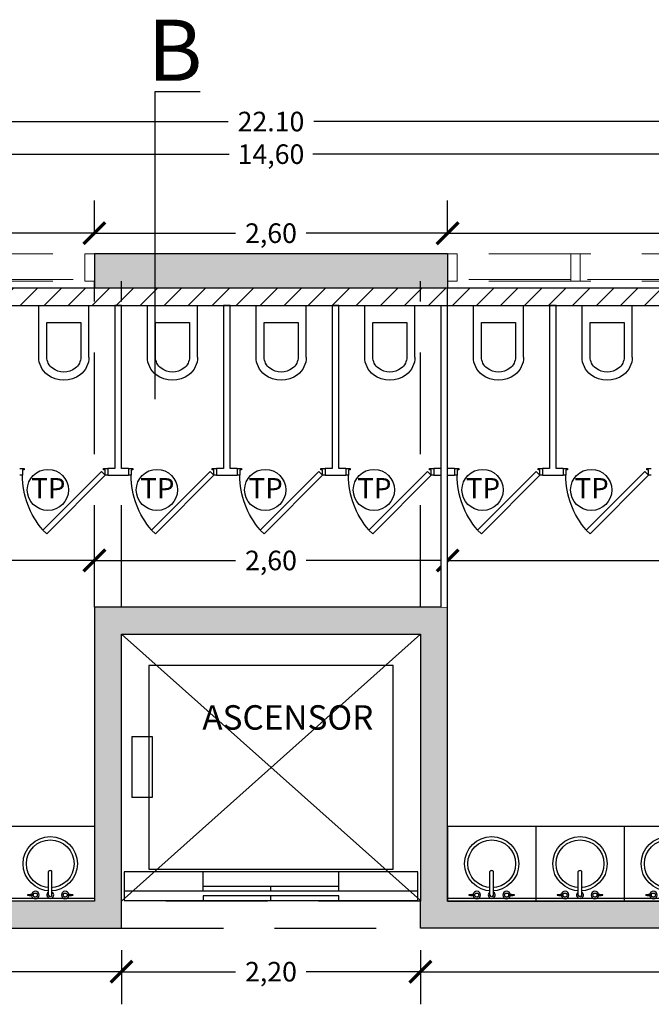
# Model space of a CAD drawing. Units: inches. Extents: x 2399 to 109535, y -2417 to 29940.
# Drawn here: x 54874 to 54879, y 4516 to 4523 of the extents above; entities that cross this region are included whole.
import ezdxf

# ---------------------------------------------------------------- set-up
doc = ezdxf.new("R2010")
doc.units = ezdxf.units.IN
doc.header["$MEASUREMENT"] = 0
doc.set_wipeout_variables(frame=1)
doc.header["$PDMODE"] = 3
doc.linetypes.add('DASHED', pattern=[0.75, 0.5, -0.25])
doc.linetypes.add('Wipeout_Contour', pattern=[1000000.0, 0, -1000000.0])
for name, color, linetype in [('CORTES MUNI', 6, 'Continuous'), ('cotas', 253, 'Continuous'), ('EQUIPAMIENTO FIJO', 30, 'Continuous'), ('EQUIPAMIENTO MOVIL', 30, 'Continuous'), ('hatchtabiques', 7, 'Continuous'), ('MUROS DURLOCK', 72, 'Continuous'), ('PB-PUERT-SIMB', 30, 'Continuous'), ('PROYECCIONES', 252, 'DASHED'), ('TABIQUE', 7, 'Continuous'), ('texto', 1, 'Continuous'), ('VIGA', 4, 'Continuous'), ('VISTA', 253, 'Continuous')]:
    doc.layers.add(name, color=color, linetype=linetype)
doc.styles.add('Arial', font='arial.ttf')
doc.styles.add('GENERATED_STYLE_3', font='txt')
doc.styles.add('GENERATED_STYLE_4', font='arial.ttf')
doc.styles.get("Standard").update_dxf_attribs({"font": 'txt', "bigfont": 'BIGFONT.SHX'})
doc.dimstyles.new('Copy of Standard', dxfattribs={"dimscale": 0.8, "dimtxt": 0.18, "dimasz": 0.2, "dimexe": 0.3, "dimexo": 0.2, "dimgap": 0.09, "dimtad": 0, "dimzin": 0, "dimtxsty": 'Arial', "dimblk": 'ARCHTICK', "dimcen": 0.09, "dimclrd": 256, "dimclre": 256, "dimclrt": 256, "dimadec": 0, "dimazin": 0, "dimtfac": 1, "dimtofl": 0, "dimtmove": 1, "dimatfit": 3, "dimldrblk": 'ARCHTICK', "dimfxl": 0, "dimtolj": 1, "dimtzin": 0, "dimlwd": -1, "dimlwe": -1, "dimarcsym": 0})
doc.dimstyles.new('sector e', dxfattribs={"dimscale": 0.8, "dimtxt": 0.18, "dimasz": 0.18, "dimexe": 0.02, "dimexo": 0.45, "dimgap": 0.09, "dimtad": 0, "dimzin": 0, "dimdsep": 46, "dimtxsty": 'Arial', "dimcen": 0.09, "dimse1": 1, "dimse2": 1, "dimadec": 0, "dimazin": 0, "dimtfac": 1, "dimtofl": 0, "dimtmove": 1, "dimatfit": 3, "dimfxl": 0, "dimtolj": 1, "dimtzin": 0, "dimarcsym": 0})
pattern_1 = [(45, (29.5823, 0.00466), (-0.08838834765, 0.08838834765), [])]

# ---------------------------------------------------------------- blocks, each defined once
blk = doc.blocks.new('Elevator 02_805')
at = {"color": 254, "linetype": 'Wipeout_Contour', "ltscale": 7106.868658}
blk.add_wipeout([(0, 0), (2200, 0), (2200, 1960), (0, 1960)], dxfattribs=at).dxf.layer = 'EQUIPAMIENTO MOVIL'
at = {"layer": 'EQUIPAMIENTO FIJO', "color": 0, "linetype": 'Continuous'}
for p, q in [((2000, 1730), (200, 1730)), ((200, 1730), (200, 230)), ((2000, 230), (2000, 1730)), ((75, 1207.3), (225, 1207.3)), ((75, 1207.3), (75, 757.1)), ((225, 1207.3), (225, 757.1)), ((225, 757.1), (75, 757.1)), ((200, 230), (2000, 230)), ((2180, 210), (20, 210)), ((20, 210), (20, 0)), ((600, 70), (600, 210)), ((1600, 70), (1600, 210)), ((2180, 0), (2180, 210)), ((600, 105), (1600, 105)), ((1100, 70), (1100, 105)), ((20, 70), (2180, 70)), ((1600, 35), (600, 35)), ((600, 35), (600, 0)), ((1100, 0), (1100, 35)), ((1600, 0), (1600, 35)), ((20, 0), (2180, 0)), ((600, 0), (1600, 0))]:
    blk.add_line(p, q, dxfattribs=at)
blk = doc.blocks.new('Basin Built-In Circle_382')
at = {"color": 254, "linetype": 'Wipeout_Contour', "ltscale": 2051.881511}
blk.add_wipeout([(0, 0), (650, 0), (650, 550), (0, 550)], dxfattribs=at).dxf.layer = 'EQUIPAMIENTO FIJO'
at = {"layer": 'EQUIPAMIENTO FIJO', "color": 0, "linetype": 'Continuous'}
for p, q in [((0, 550), (650, 550)), ((0, 0), (0, 550)), ((0, 530), (650, 530)), ((650, 0), (650, 550)), ((0, 0), (650, 0))]:
    blk.add_line(p, q, dxfattribs=at)
for centre, radius in [((215, 505), 14.8), ((435, 505), 14.8), ((325, 275), 200), ((325, 275), 175.8)]:
    blk.add_circle(centre, radius, dxfattribs=at)
for centre, radius, start, end in [((181.5, 333.7), 174.4, 83.90469, 97.59721), ((215, 505), 27.7, 186.30318, 173.89577), ((435, 505), 27.7, 6.10423, 353.69682), ((468.5, 333.7), 174.4, 82.40279, 96.09531), ((159.4, 505), 1.88, 121.21701, 238.78299), ((181.5, 676.3), 174.4, 262.40279, 276.09531), ((468.5, 676.3), 174.4, 263.90469, 277.59721), ((490.6, 505), 1.88, 301.21701, 58.78299)]:
    blk.add_arc(centre, radius, start, end, dxfattribs=at)
at = {"color": 254, "linetype": 'Wipeout_Contour', "ltscale": 14402.503731}
blk.add_wipeout([(325, 325.6), (329.4, 326.1), (333.4, 327.6), (336.3, 329.9), (337.8, 332.8), (337.8, 482.8), (341.7, 485.1), (347.5, 492), (350.6, 500.5), (350.6, 509.5), (347.5, 518), (341.7, 524.9), (333.9, 529.4), (325, 531), (316.1, 529.4), (308.3, 524.9), (302.5, 518), (299.4, 509.5), (299.4, 500.5), (302.5, 492), (308.3, 485.1), (312.2, 482.8), (312.2, 332.8), (313.7, 329.9), (316.6, 327.6), (320.6, 326.1)], dxfattribs=at).dxf.layer = 'EQUIPAMIENTO FIJO'
at = {"layer": 'EQUIPAMIENTO FIJO', "color": 0, "linetype": 'Continuous'}
for p, q in [((312.2, 505), (312.2, 332.8)), ((337.8, 505), (337.8, 332.8))]:
    blk.add_line(p, q, dxfattribs=at)
blk.add_lwpolyline([(312.2, 332.8), (313.2, 330), (315.9, 327.7), (320.1, 326.1), (325, 325.6), (329.9, 326.1), (334.1, 327.7), (336.8, 330), (337.8, 332.8)], dxfattribs=at)
for radius, start, end in [(25.6, 300, 240), (12.8, 0, 180)]:
    blk.add_arc((325, 505), radius, start, end, dxfattribs=at)
blk = doc.blocks.new('WALL_229', base_point=(47575, 31414.7))
at = {"color": 254, "linetype": 'Wipeout_Contour', "ltscale": 226739.593184}
blk.add_wipeout([(47550, 31414.7), (47550, 30214.7), (47600, 30214.7), (47600, 31414.7)], dxfattribs=at).dxf.layer = 'EQUIPAMIENTO FIJO'
at = {"layer": 'EQUIPAMIENTO FIJO', "color": 30, "linetype": 'Continuous'}
for p, q in [((47550, 31414.7), (47550, 30214.7)), ((47600, 31414.7), (47550, 31414.7)), ((47600, 30214.7), (47600, 31414.7))]:
    blk.add_line(p, q, dxfattribs=at)
blk = doc.blocks.new('WC_368')
at = {"layer": 'EQUIPAMIENTO FIJO', "color": 0, "linetype": 'Continuous'}
for p, q in [((0, 170), (0, 550)), ((370, 550), (0, 550)), ((370, 170), (370, 550)), ((60, 425), (60, 170)), ((310, 425), (60, 425)), ((310, 170), (310, 425))]:
    blk.add_line(p, q, dxfattribs=at)
for points in [[(0, 170), (1.1, 151.2), (4.3, 132.7), (9.7, 114.6), (17.1, 97.3), (26.5, 81), (37.7, 65.9), (50.6, 52.1), (65, 40)], [(60, 170), (60.7, 158.1), (62.7, 146.5), (66.1, 135.1), (70.8, 124.2), (76.7, 113.9), (83.8, 104.3), (91.9, 95.7), (101, 88)], [(269, 88), (278.1, 95.7), (286.2, 104.3), (293.3, 113.9), (299.2, 124.2), (303.9, 135.1), (307.3, 146.5), (309.3, 158.1), (310, 170)], [(305, 40), (319.4, 52.1), (332.3, 65.9), (343.5, 81), (352.9, 97.3), (360.3, 114.6), (365.7, 132.7), (368.9, 151.2), (370, 170)], [(101, 88), (120, 76), (140.7, 67.2), (162.6, 61.8), (185, 60), (207.4, 61.8), (229.3, 67.2), (250, 76), (269, 88)], [(65, 40), (92.2, 22.8), (121.8, 10.3), (153, 2.6), (185, 0), (217, 2.6), (248.2, 10.3), (277.8, 22.8), (305, 40)]]:
    blk.add_lwpolyline(points, dxfattribs=at)
blk = doc.blocks.new('puerta baño')
at = {"color": 30, "linetype": 'Continuous'}
for p, q in [((-0.65, 0.05), (-0.618, 0.05)), ((-0.63, 0), (-0.65, 0)), ((-0.618, 0.04), (-0.63, 0.04)), ((-0.63, 0.04), (-0.63, 0)), ((-0.618, 0.05), (-0.618, 0.04)), ((-0.4796, -0.4031), (-0.0483, 0.0283)), ((-0.02, 0), (-0.4513, -0.4313)), ((-0.0483, 0.0283), (-0.02, 0)), ((-0.032, 0.04), (-0.032, 0.05)), ((-0.032, 0.05), (0, 0.05)), ((-0.02, 0.04), (-0.032, 0.04)), ((-0.02, 0), (-0.02, 0.04)), ((0, 0), (-0.02, 0)), ((-0.4513, -0.4313), (-0.4796, -0.4031))]:
    blk.add_line(p, q, dxfattribs=at)
at = {"color": 30, "linetype": 'Continuous', "extrusion": (0, 0, -1)}
blk.add_ellipse((-0.02, 0), major_axis=(0.4313, 0.4313), ratio=1, start_param=3.207214, end_param=3.926991, dxfattribs=at)
blk = doc.blocks.new('ventana 2baños')
at = {"layer": 'PROYECCIONES', "lineweight": 5, "ltscale": 1.5}
for p, q in [((0.07, 0.2), (4.43, 0.2)), ((0.07, 0.01), (0.907, 0.01)), ((0.07, 0), (4.43, 0)), ((0.977, 0.01), (1.779, 0.01)), ((1.849, 0.01), (2.651, 0.01)), ((2.721, 0.01), (3.523, 0.01)), ((3.593, 0.01), (4.43, 0.01))]:
    blk.add_line(p, q, dxfattribs=at)
for points in [[(0, 0), (0.07, 0), (0.07, 0.2), (0, 0.2)], [(0.907, 0), (0.977, 0), (0.977, 0.2), (0.907, 0.2)], [(1.779, 0), (1.849, 0), (1.849, 0.2), (1.779, 0.2)], [(2.651, 0), (2.721, 0), (2.721, 0.2), (2.651, 0.2)], [(3.523, 0), (3.593, 0), (3.593, 0.2), (3.523, 0.2)], [(4.43, 0), (4.5, 0), (4.5, 0.2), (4.43, 0.2)]]:
    blk.add_lwpolyline(points, close=True, dxfattribs=at)
blk = doc.blocks.new('_ArchTick')
at = {"color": 0, "linetype": 'ByBlock', "const_width": 0.15}
blk.add_lwpolyline([(-0.5, -0.5), (0.5, 0.5)], dxfattribs=at)
blk = doc.blocks.new('*D305')
at = {"layer": 'cotas', "ltscale": 1.5}
for p, q in [((54870.4146, 4521.4247), (54870.4146, 4521.6569)), ((54874.9146, 4521.4247), (54874.9146, 4521.6569)), ((54870.4146, 4521.4169), (54872.4029, 4521.4169)), ((54874.9146, 4521.4169), (54872.9263, 4521.4169))]:
    blk.add_line(p, q, dxfattribs=at)
at = {"layer": 'Defpoints', "color": 0, "ltscale": 1.5}
for p in [(54874.9146, 4521.4169), (54870.4146, 4521.2647), (54874.9146, 4521.2647)]:
    blk.add_point(p, dxfattribs=at)
at = {"layer": 'cotas', "ltscale": 1.5, "xscale": 0.16, "yscale": 0.16, "zscale": 0.16, "rotation": 180}
blk.add_blockref('_ArchTick', (54870.4146, 4521.4169), dxfattribs=at)
at = {"layer": 'cotas', "ltscale": 1.5, "xscale": 0.16, "yscale": 0.16, "zscale": 0.16}
blk.add_blockref('_ArchTick', (54874.9146, 4521.4169), dxfattribs=at)
at = {"layer": 'cotas', "ltscale": 1.5, "insert": (54872.6646, 4521.4169), "char_height": 0.144, "attachment_point": 5, "style": 'Arial'}
blk.add_mtext('\\A1;4,50', dxfattribs=at)
blk = doc.blocks.new('*D306')
at = {"layer": 'cotas', "ltscale": 1.5}
for p, q in [((54874.9146, 4521.4247), (54874.9146, 4521.6569)), ((54877.5146, 4521.4247), (54877.5146, 4521.6569)), ((54874.9146, 4521.4169), (54875.9546, 4521.4169)), ((54877.5146, 4521.4169), (54876.4746, 4521.4169))]:
    blk.add_line(p, q, dxfattribs=at)
at = {"layer": 'Defpoints', "color": 0, "ltscale": 1.5}
for p in [(54877.5146, 4521.4169), (54874.9146, 4521.2647), (54877.5146, 4521.2647)]:
    blk.add_point(p, dxfattribs=at)
at = {"layer": 'cotas', "ltscale": 1.5, "xscale": 0.16, "yscale": 0.16, "zscale": 0.16, "rotation": 180}
blk.add_blockref('_ArchTick', (54874.9146, 4521.4169), dxfattribs=at)
at = {"layer": 'cotas', "ltscale": 1.5, "xscale": 0.16, "yscale": 0.16, "zscale": 0.16}
blk.add_blockref('_ArchTick', (54877.5146, 4521.4169), dxfattribs=at)
at = {"layer": 'cotas', "ltscale": 1.5, "insert": (54876.2146, 4521.4169), "char_height": 0.144, "attachment_point": 5, "style": 'Arial'}
blk.add_mtext('\\A1;2,60', dxfattribs=at)
blk = doc.blocks.new('*D307')
at = {"layer": 'cotas', "ltscale": 1.5}
for p, q in [((54877.5146, 4521.4247), (54877.5146, 4521.6569)), ((54882.0146, 4521.4247), (54882.0146, 4521.6569)), ((54877.5146, 4521.4169), (54879.5029, 4521.4169)), ((54882.0146, 4521.4169), (54880.0263, 4521.4169))]:
    blk.add_line(p, q, dxfattribs=at)
at = {"layer": 'Defpoints', "color": 0, "ltscale": 1.5}
for p in [(54882.0146, 4521.4169), (54877.5146, 4521.2647), (54882.0146, 4521.2647)]:
    blk.add_point(p, dxfattribs=at)
at = {"layer": 'cotas', "ltscale": 1.5, "xscale": 0.16, "yscale": 0.16, "zscale": 0.16, "rotation": 180}
blk.add_blockref('_ArchTick', (54877.5146, 4521.4169), dxfattribs=at)
at = {"layer": 'cotas', "ltscale": 1.5, "xscale": 0.16, "yscale": 0.16, "zscale": 0.16}
blk.add_blockref('_ArchTick', (54882.0146, 4521.4169), dxfattribs=at)
at = {"layer": 'cotas', "ltscale": 1.5, "insert": (54879.7646, 4521.4169), "char_height": 0.144, "attachment_point": 5, "style": 'Arial'}
blk.add_mtext('\\A1;4,50', dxfattribs=at)
blk = doc.blocks.new('*D313')
at = {"layer": 'cotas', "ltscale": 1.5}
for p, q in [((54868.9146, 4521.4247), (54868.9146, 4522.2385)), ((54883.5146, 4521.4247), (54883.5146, 4522.2385)), ((54868.9146, 4521.9985), (54875.9066, 4521.9985)), ((54883.5146, 4521.9985), (54876.5225, 4521.9985))]:
    blk.add_line(p, q, dxfattribs=at)
at = {"layer": 'Defpoints', "color": 0, "ltscale": 1.5}
for p in [(54883.5146, 4521.9985), (54868.9146, 4521.2647), (54883.5146, 4521.2647)]:
    blk.add_point(p, dxfattribs=at)
at = {"layer": 'cotas', "ltscale": 1.5, "xscale": 0.16, "yscale": 0.16, "zscale": 0.16, "rotation": 180}
blk.add_blockref('_ArchTick', (54868.9146, 4521.9985), dxfattribs=at)
at = {"layer": 'cotas', "ltscale": 1.5, "xscale": 0.16, "yscale": 0.16, "zscale": 0.16}
blk.add_blockref('_ArchTick', (54883.5146, 4521.9985), dxfattribs=at)
at = {"layer": 'cotas', "ltscale": 1.5, "insert": (54876.2146, 4521.9985), "char_height": 0.144, "attachment_point": 5, "style": 'Arial'}
blk.add_mtext('\\A1;14,60', dxfattribs=at)
blk = doc.blocks.new('*D315')
at = {"layer": 'cotas', "color": 0, "lineweight": -2, "ltscale": 1.5}
for p, q in [((54865.3086, 4522.2385), (54875.8986, 4522.2385)), ((54887.1206, 4522.2385), (54876.5305, 4522.2385))]:
    blk.add_line(p, q, dxfattribs=at)
at = {"layer": 'cotas', "color": 0, "ltscale": 1.5}
for points in [[(54865.3086, 4522.2625), (54865.3086, 4522.2145), (54865.1646, 4522.2385)], [(54887.1206, 4522.2625), (54887.1206, 4522.2145), (54887.2646, 4522.2385)]]:
    blk.add_solid(points, dxfattribs=at)
at = {"layer": 'Defpoints', "color": 0, "ltscale": 1.5}
for p in [(54887.2646, 4522.2385), (54865.1646, 4521.2647), (54887.2646, 4521.2647)]:
    blk.add_point(p, dxfattribs=at)
at = {"layer": 'cotas', "color": 0, "ltscale": 1.5, "insert": (54876.2146, 4522.2385), "char_height": 0.144, "attachment_point": 5, "style": 'Arial'}
blk.add_mtext('\\A1;22.10', dxfattribs=at)
blk = doc.blocks.new('*D380')
at = {"layer": 'cotas', "ltscale": 1.5}
for p, q in [((54870.2146, 4516.14), (54870.2146, 4515.7406)), ((54875.1146, 4516.14), (54875.1146, 4515.7406)), ((54870.2146, 4515.9806), (54872.4029, 4515.9806)), ((54875.1146, 4515.9806), (54872.9263, 4515.9806))]:
    blk.add_line(p, q, dxfattribs=at)
at = {"layer": 'Defpoints', "color": 0, "ltscale": 1.5}
for p in [(54870.2146, 4516.3), (54875.1146, 4516.3), (54875.1146, 4515.9806)]:
    blk.add_point(p, dxfattribs=at)
at = {"layer": 'cotas', "ltscale": 1.5, "xscale": 0.16, "yscale": 0.16, "zscale": 0.16, "rotation": 180}
blk.add_blockref('_ArchTick', (54870.2146, 4515.9806), dxfattribs=at)
at = {"layer": 'cotas', "ltscale": 1.5, "xscale": 0.16, "yscale": 0.16, "zscale": 0.16}
blk.add_blockref('_ArchTick', (54875.1146, 4515.9806), dxfattribs=at)
at = {"layer": 'cotas', "ltscale": 1.5, "insert": (54872.6646, 4515.9806), "char_height": 0.144, "attachment_point": 5, "style": 'Arial'}
blk.add_mtext('\\A1;4,90', dxfattribs=at)
blk = doc.blocks.new('*D381')
at = {"layer": 'cotas', "ltscale": 1.5}
for p, q in [((54875.1146, 4516.14), (54875.1146, 4515.7406)), ((54877.3146, 4516.14), (54877.3146, 4515.7406)), ((54875.1146, 4515.9806), (54875.9546, 4515.9806)), ((54877.3146, 4515.9806), (54876.4746, 4515.9806))]:
    blk.add_line(p, q, dxfattribs=at)
at = {"layer": 'Defpoints', "color": 0, "ltscale": 1.5}
for p in [(54875.1146, 4516.3), (54877.3146, 4516.3), (54877.3146, 4515.9806)]:
    blk.add_point(p, dxfattribs=at)
at = {"layer": 'cotas', "ltscale": 1.5, "xscale": 0.16, "yscale": 0.16, "zscale": 0.16, "rotation": 180}
blk.add_blockref('_ArchTick', (54875.1146, 4515.9806), dxfattribs=at)
at = {"layer": 'cotas', "ltscale": 1.5, "xscale": 0.16, "yscale": 0.16, "zscale": 0.16}
blk.add_blockref('_ArchTick', (54877.3146, 4515.9806), dxfattribs=at)
at = {"layer": 'cotas', "ltscale": 1.5, "insert": (54876.2146, 4515.9806), "char_height": 0.144, "attachment_point": 5, "style": 'Arial'}
blk.add_mtext('\\A1;2,20', dxfattribs=at)
blk = doc.blocks.new('*D382')
at = {"layer": 'cotas', "ltscale": 1.5}
for p, q in [((54877.3146, 4516.14), (54877.3146, 4515.7406)), ((54882.2146, 4516.14), (54882.2146, 4515.7406)), ((54877.3146, 4515.9806), (54879.5029, 4515.9806)), ((54882.2146, 4515.9806), (54880.0263, 4515.9806))]:
    blk.add_line(p, q, dxfattribs=at)
at = {"layer": 'Defpoints', "color": 0, "ltscale": 1.5}
for p in [(54877.3146, 4516.3), (54882.2146, 4516.3), (54882.2146, 4515.9806)]:
    blk.add_point(p, dxfattribs=at)
at = {"layer": 'cotas', "ltscale": 1.5, "xscale": 0.16, "yscale": 0.16, "zscale": 0.16, "rotation": 180}
blk.add_blockref('_ArchTick', (54877.3146, 4515.9806), dxfattribs=at)
at = {"layer": 'cotas', "ltscale": 1.5, "xscale": 0.16, "yscale": 0.16, "zscale": 0.16}
blk.add_blockref('_ArchTick', (54882.2146, 4515.9806), dxfattribs=at)
at = {"layer": 'cotas', "ltscale": 1.5, "insert": (54879.7646, 4515.9806), "char_height": 0.144, "attachment_point": 5, "style": 'Arial'}
blk.add_mtext('\\A1;4,90', dxfattribs=at)
blk = doc.blocks.new('*D390')
at = {"layer": 'cotas', "ltscale": 1.5}
for p, q in [((54874.9146, 4518.8247), (54874.9146, 4519.2477)), ((54869.1646, 4519.0077), (54871.78, 4519.0077)), ((54874.9146, 4519.0077), (54872.2991, 4519.0077)), ((54869.1646, 4518.9047), (54869.1646, 4518.7677))]:
    blk.add_line(p, q, dxfattribs=at)
at = {"layer": 'Defpoints', "color": 0, "ltscale": 1.5}
for p in [(54869.1646, 4519.0647), (54874.9146, 4519.0077), (54874.9146, 4518.6647)]:
    blk.add_point(p, dxfattribs=at)
at = {"layer": 'cotas', "ltscale": 1.5, "xscale": 0.16, "yscale": 0.16, "zscale": 0.16, "rotation": 180}
blk.add_blockref('_ArchTick', (54869.1646, 4519.0077), dxfattribs=at)
at = {"layer": 'cotas', "ltscale": 1.5, "xscale": 0.16, "yscale": 0.16, "zscale": 0.16}
blk.add_blockref('_ArchTick', (54874.9146, 4519.0077), dxfattribs=at)
at = {"layer": 'cotas', "ltscale": 1.5, "insert": (54872.0396, 4519.0077), "char_height": 0.144, "attachment_point": 5, "style": 'Arial'}
blk.add_mtext('\\A1;5,75', dxfattribs=at)
blk = doc.blocks.new('*D391')
at = {"layer": 'cotas', "ltscale": 1.5}
for p, q in [((54874.9146, 4518.8247), (54874.9146, 4519.2477)), ((54877.5146, 4518.8247), (54877.5146, 4519.2477)), ((54874.9146, 4519.0077), (54875.9546, 4519.0077)), ((54877.5146, 4519.0077), (54876.4746, 4519.0077))]:
    blk.add_line(p, q, dxfattribs=at)
at = {"layer": 'Defpoints', "color": 0, "ltscale": 1.5}
for p in [(54877.5146, 4519.0077), (54874.9146, 4518.6647), (54877.5146, 4518.6647)]:
    blk.add_point(p, dxfattribs=at)
at = {"layer": 'cotas', "ltscale": 1.5, "xscale": 0.16, "yscale": 0.16, "zscale": 0.16, "rotation": 180}
blk.add_blockref('_ArchTick', (54874.9146, 4519.0077), dxfattribs=at)
at = {"layer": 'cotas', "ltscale": 1.5, "xscale": 0.16, "yscale": 0.16, "zscale": 0.16}
blk.add_blockref('_ArchTick', (54877.5146, 4519.0077), dxfattribs=at)
at = {"layer": 'cotas', "ltscale": 1.5, "insert": (54876.2146, 4519.0077), "char_height": 0.144, "attachment_point": 5, "style": 'Arial'}
blk.add_mtext('\\A1;2,60', dxfattribs=at)
blk = doc.blocks.new('*D392')
at = {"layer": 'cotas', "ltscale": 1.5}
for p, q in [((54877.5146, 4518.8247), (54877.5146, 4519.2477)), ((54883.2646, 4519.1272), (54883.2646, 4519.2477)), ((54877.5146, 4519.0077), (54880.13, 4519.0077)), ((54883.2646, 4519.0077), (54880.6491, 4519.0077))]:
    blk.add_line(p, q, dxfattribs=at)
at = {"layer": 'Defpoints', "color": 0, "ltscale": 1.5}
for p in [(54883.2646, 4519.0077), (54883.2646, 4518.9672), (54877.5146, 4518.6647)]:
    blk.add_point(p, dxfattribs=at)
at = {"layer": 'cotas', "ltscale": 1.5, "xscale": 0.16, "yscale": 0.16, "zscale": 0.16, "rotation": 180}
blk.add_blockref('_ArchTick', (54877.5146, 4519.0077), dxfattribs=at)
at = {"layer": 'cotas', "ltscale": 1.5, "xscale": 0.16, "yscale": 0.16, "zscale": 0.16}
blk.add_blockref('_ArchTick', (54883.2646, 4519.0077), dxfattribs=at)
at = {"layer": 'cotas', "ltscale": 1.5, "insert": (54880.3896, 4519.0077), "char_height": 0.144, "attachment_point": 5, "style": 'Arial'}
blk.add_mtext('\\A1;5,75', dxfattribs=at)
blk = doc.blocks.new('TP')
at = {"layer": 'PB-PUERT-SIMB'}
for centre in [(0.3074, -0.1076), (1.1074, -0.1076), (1.9074, -0.1076), (2.7074, -0.1076), (3.5099, -0.1076), (4.3074, -0.1076), (5.1074, -0.1076), (5.9074, -0.1076), (6.7074, -0.1076), (7.5074, -0.1076), (8.3074, -0.1076)]:
    blk.add_circle(centre, 0.1514, dxfattribs=at)
at = {"layer": 'PB-PUERT-SIMB', "char_height": 0.18, "width": 3.6853, "attachment_point": 2}
for insert in [(0.311, -0.02), (1.111, -0.02), (1.911, -0.02), (2.711, -0.02), (3.5135, -0.02), (4.311, -0.02), (5.111, -0.02), (5.911, -0.02), (6.711, -0.02), (7.511, -0.02), (8.311, -0.02)]:
    blk.add_mtext('{\\H0.8333x;TP}', dxfattribs=dict(at, insert=insert))

msp = doc.modelspace()

# ---------------------------------------------------------------- hatches: boundary and pattern name
at = {"layer": 'hatchtabiques'}
msp.add_hatch(color=256, dxfattribs=at).paths.add_polyline_path([(54874.9146, 4521.2647), (54874.9146, 4521.0147), (54877.5146, 4521.0147), (54877.5146, 4521.2647)])
at = {"layer": 'MUROS DURLOCK', "ltscale": 1.5}
h = msp.add_hatch(dxfattribs=at)
h.set_pattern_fill('ANSI31', color=256, style=0)
h.set_pattern_definition(pattern_1)
h.paths.add_polyline_path([(54874.9171, 4521.0147), (54870.4146, 4521.0147), (54869.7446, 4521.0147), (54869.7446, 4520.8847), (54874.9171, 4520.8847)])

# ---------------------------------------------------------------- linework, layer by layer
at = {"layer": 'CORTES MUNI', "ltscale": 0.0005}
for p, q in [((54875.3614, 4522.4589), (54875.6922, 4522.4589)), ((54875.3614, 4520.1957), (54875.3614, 4522.4589))]:
    msp.add_line(p, q, dxfattribs=at)
at = {"layer": 'EQUIPAMIENTO FIJO'}
for p, q in [((54875.0146, 4519.6847), (54875.0146, 4519.6347)), ((54875.1646, 4519.6847), (54875.1646, 4519.6347)), ((54875.8146, 4519.6847), (54875.8146, 4519.6347)), ((54875.9646, 4519.6847), (54875.9646, 4519.6347)), ((54876.6146, 4519.6847), (54876.6146, 4519.6347)), ((54876.7646, 4519.6847), (54876.7646, 4519.6347)), ((54877.4146, 4519.6847), (54877.4146, 4519.6347)), ((54877.4646, 4519.6847), (54877.4146, 4519.6847)), ((54877.5646, 4519.6847), (54877.5146, 4519.6847)), ((54877.5646, 4519.6847), (54877.5646, 4519.6347)), ((54878.2146, 4519.6847), (54878.2146, 4519.6347)), ((54878.3646, 4519.6847), (54878.3646, 4519.6347)), ((54875.0146, 4519.6347), (54875.1146, 4519.6347)), ((54875.1146, 4519.6347), (54875.1646, 4519.6347)), ((54875.8146, 4519.6347), (54875.9146, 4519.6347)), ((54875.9146, 4519.6347), (54875.9646, 4519.6347)), ((54876.6146, 4519.6347), (54876.7146, 4519.6347)), ((54876.7146, 4519.6347), (54876.7646, 4519.6347)), ((54877.4146, 4519.6347), (54877.4646, 4519.6347)), ((54877.4646, 4519.6347), (54877.5646, 4519.6347)), ((54878.2146, 4519.6347), (54878.3646, 4519.6347))]:
    msp.add_line(p, q, dxfattribs=at)
at = {"layer": 'MUROS DURLOCK', "ltscale": 1.5}
for p, q in [((54870.4146, 4521.0147), (54874.9146, 4521.0147)), ((54877.5146, 4521.0147), (54882.0146, 4521.0147))]:
    msp.add_line(p, q, dxfattribs=at)
at = {"layer": 'PROYECCIONES', "ltscale": 1.5}
for p, q in [((54874.9146, 4518.6647), (54874.9146, 4521.0647)), ((54875.1146, 4518.6647), (54875.1146, 4521.0647)), ((54877.3146, 4518.6647), (54877.3146, 4521.0647)), ((54877.5146, 4518.6147), (54877.5146, 4521.0147)), ((54875.1146, 4516.3), (54877.3146, 4516.3))]:
    msp.add_line(p, q, dxfattribs=at)
at = {"layer": 'TABIQUE'}
for p, q in [((54877.5146, 4521.2647), (54874.9146, 4521.2647)), ((54874.9146, 4521.2647), (54874.9146, 4521.0147)), ((54877.5146, 4521.2647), (54877.5146, 4521.0147)), ((54874.9146, 4521.0147), (54877.5146, 4521.0147)), ((54874.9146, 4518.6647), (54874.9146, 4516.5)), ((54877.5146, 4518.6647), (54874.9146, 4518.6647)), ((54877.5146, 4516.5), (54877.5146, 4518.6647)), ((54874.9146, 4516.5), (54870.2146, 4516.5)), ((54877.5146, 4516.5), (54882.2146, 4516.5)), ((54870.2146, 4516.3), (54875.1146, 4516.3)), ((54882.2146, 4516.3), (54877.3146, 4516.3))]:
    msp.add_line(p, q, dxfattribs=at)

# ---------------------------------------------------------------- block references
at = {"layer": 'EQUIPAMIENTO FIJO', "yscale": 0.001000000000003638, "zscale": 0.001000000000003638}
for name, p, xscale in [('WC_368', (54874.8746, 4520.3347), -0.001000000000003638), ('WC_368', (54875.6746, 4520.3347), -0.001000000000003638), ('WALL_229', (54875.8896, 4520.8847), 0.001000000000003638), ('WC_368', (54876.4746, 4520.3347), -0.001000000000003638), ('WALL_229', (54876.6896, 4520.8847), 0.001000000000003638), ('WC_368', (54877.2746, 4520.3347), -0.001000000000003638), ('WC_368', (54878.0746, 4520.3347), -0.001000000000003638), ('WALL_229', (54878.2896, 4520.8847), 0.001000000000003638), ('WC_368', (54878.8746, 4520.3347), -0.001000000000003638), ('Elevator 02_805', (54875.1146, 4516.5047), 0.001000000000003638)]:
    msp.add_blockref(name, p, dxfattribs=dict(at, xscale=xscale))
at = {"layer": 'EQUIPAMIENTO FIJO'}
for p in [(54875.0146, 4519.6347), (54875.8146, 4519.6347), (54876.6146, 4519.6347), (54877.4146, 4519.6347), (54878.2146, 4519.6347), (54879.0146, 4519.6347)]:
    msp.add_blockref('puerta baño', p, dxfattribs=at)
at = {"layer": 'PROYECCIONES'}
msp.add_blockref('ventana 2baños', (54870.4146, 4521.0647), dxfattribs=at)
at = {"layer": 'PROYECCIONES', "xscale": -1}
msp.add_blockref('ventana 2baños', (54882.0146, 4521.0647), dxfattribs=at)

# ---------------------------------------------------------------- texts
at = {"layer": 'CORTES MUNI', "style": 'GENERATED_STYLE_4'}
msp.add_text('B', height=0.45, dxfattribs=at).set_placement((54875.3059, 4522.5383))

# ---------------------------------------------------------------- dimensions: what is measured, and where the dimension line sits
at = {"layer": 'cotas'}
for base, p1, p2, dimstyle, picture, middle in [((54887.2646, 4522.2385), (54865.1646, 4521.2647), (54887.2646, 4521.2647), 'sector e', '*D315', (54876.2146, 4522.2385)), ((54874.9146, 4519.0077), (54869.1646, 4519.0647), (54874.9146, 4518.6647), 'Copy of Standard', '*D390', (54872.0396, 4519.0077))]:
    dim = msp.add_linear_dim(base=base, p1=p1, p2=p2, dimstyle=dimstyle, dxfattribs=at)
    dim.commit()
    dim.dimension.update_dxf_attribs({"geometry": picture, "text_midpoint": middle})
for base, p1, p2, picture, middle in [((54883.5146, 4521.9985), (54868.9146, 4521.2647), (54883.5146, 4521.2647), '*D313', (54876.2146, 4521.9985)), ((54874.9146, 4521.4169), (54870.4146, 4521.2647), (54874.9146, 4521.2647), '*D305', (54872.6646, 4521.4169)), ((54877.5146, 4521.4169), (54874.9146, 4521.2647), (54877.5146, 4521.2647), '*D306', (54876.2146, 4521.4169)), ((54882.0146, 4521.4169), (54877.5146, 4521.2647), (54882.0146, 4521.2647), '*D307', (54879.7646, 4521.4169)), ((54877.5146, 4519.0077), (54874.9146, 4518.6647), (54877.5146, 4518.6647), '*D391', (54876.2146, 4519.0077)), ((54883.2646, 4519.0077), (54877.5146, 4518.6647), (54883.2646, 4518.9672), '*D392', (54880.3896, 4519.0077)), ((54875.1146, 4515.9806), (54870.2146, 4516.3), (54875.1146, 4516.3), '*D380', (54872.6646, 4515.9806)), ((54877.3146, 4515.9806), (54875.1146, 4516.3), (54877.3146, 4516.3), '*D381', (54876.2146, 4515.9806)), ((54882.2146, 4515.9806), (54877.3146, 4516.3), (54882.2146, 4516.3), '*D382', (54879.7646, 4515.9806))]:
    dim = msp.add_linear_dim(base=base, p1=p1, p2=p2, dimstyle='Copy of Standard', override={"dimtmove": 1}, dxfattribs=at)
    dim.commit()
    dim.dimension.update_dxf_attribs({"geometry": picture, "text_midpoint": middle})

# ---------------------------------------------------------------- next in the draw order: hatches: boundary and pattern name
at = {"layer": 'MUROS DURLOCK', "ltscale": 1.5}
h = msp.add_hatch(dxfattribs=at)
h.set_pattern_fill('ANSI31', color=256, style=0)
h.set_pattern_definition(pattern_1)
h.paths.add_polyline_path([(54882.6846, 4521.0147), (54882.0146, 4521.0147), (54877.5146, 4521.0147), (54877.5146, 4520.8847), (54882.6846, 4520.8847)])
h.paths.add_polyline_path([(54882.8146, 4521.0147), (54882.6846, 4521.0147), (54882.6846, 4520.4347), (54883.2646, 4520.4347), (54883.2646, 4520.5647), (54882.8146, 4520.5647)])

# ---------------------------------------------------------------- next in the draw order: linework, layer by layer
at = {"layer": 'EQUIPAMIENTO FIJO'}
for p, q in [((54875.8646, 4519.6847), (54875.8146, 4519.6847)), ((54875.9646, 4519.6847), (54875.9146, 4519.6847)), ((54876.6646, 4519.6847), (54876.6146, 4519.6847)), ((54876.7646, 4519.6847), (54876.7146, 4519.6847)), ((54878.2646, 4519.6847), (54878.2146, 4519.6847)), ((54878.3646, 4519.6847), (54878.3146, 4519.6847))]:
    msp.add_line(p, q, dxfattribs=at)
at = {"layer": 'PROYECCIONES', "ltscale": 1.5}
msp.add_line((54877.3146, 4516.5), (54875.1146, 4516.5), dxfattribs=at)
at = {"layer": 'TABIQUE'}
for p, q in [((54875.1146, 4516.5), (54875.1146, 4518.4647)), ((54875.1146, 4518.4647), (54877.3146, 4518.4647)), ((54877.3146, 4518.4647), (54877.3146, 4516.5)), ((54875.1146, 4516.3), (54875.1146, 4516.5)), ((54877.3146, 4516.3), (54877.3146, 4516.5))]:
    msp.add_line(p, q, dxfattribs=at)
at = {"layer": 'VISTA', "ltscale": 1.5}
for p, q in [((54875.1146, 4518.4647), (54877.3146, 4516.5047)), ((54877.3146, 4518.4647), (54875.1146, 4516.5))]:
    msp.add_line(p, q, dxfattribs=at)

# ---------------------------------------------------------------- next in the draw order: block references
at = {"layer": 'EQUIPAMIENTO FIJO', "xscale": 0.001000000000003638, "yscale": 0.001000000000003638, "zscale": 0.001000000000003638}
msp.add_blockref('WALL_229', (54875.0896, 4520.8847), dxfattribs=at)
at = {"layer": 'EQUIPAMIENTO FIJO', "xscale": 0.001000000000003638, "yscale": 0.001000000000003638, "zscale": 0.001000000000003638, "rotation": 180}
for p in [(54874.9146, 4517.05), (54878.8146, 4517.05)]:
    msp.add_blockref('Basin Built-In Circle_382', p, dxfattribs=at)

# ---------------------------------------------------------------- next in the draw order: texts
at = {"layer": 'texto', "insert": (54876.3385, 4517.9422), "char_height": 0.18, "width": 3.6853, "attachment_point": 2, "style": 'GENERATED_STYLE_3'}
msp.add_mtext('{\\fArial|b0|i0|c0|p34;ASCENSOR}', dxfattribs=at)

# ---------------------------------------------------------------- next in the draw order: hatches: boundary and pattern name
at = {"layer": 'MUROS DURLOCK', "ltscale": 1.5}
h = msp.add_hatch(dxfattribs=at)
h.set_pattern_fill('ANSI31', color=256, style=0)
h.set_pattern_definition(pattern_1)
h.paths.add_polyline_path([(54875.1171, 4521.0147), (54874.9171, 4521.0147), (54874.9171, 4520.8847), (54875.1171, 4520.8847)])
h.paths.add_polyline_path([(54877.3171, 4521.0147), (54875.3614, 4521.0147), (54875.3614, 4520.8847), (54877.3171, 4520.8847)])
h.paths.add_polyline_path([(54877.5146, 4521.0147), (54877.3171, 4521.0147), (54877.3171, 4520.8847), (54877.5146, 4520.8847)])
h = msp.add_hatch(dxfattribs=at)
h.set_pattern_fill('ANSI31', color=256, style=0)
h.set_pattern_definition(pattern_1)
h.paths.add_polyline_path([(54875.3614, 4521.0147), (54875.1171, 4521.0147), (54875.1171, 4520.8847), (54875.3614, 4520.8847)])

# ---------------------------------------------------------------- next in the draw order: linework, layer by layer
at = {"layer": 'EQUIPAMIENTO FIJO'}
for p, q in [((54875.0646, 4519.6847), (54875.0146, 4519.6847)), ((54875.1646, 4519.6847), (54875.1146, 4519.6847))]:
    msp.add_line(p, q, dxfattribs=at)
at = {"layer": 'MUROS DURLOCK', "ltscale": 1.5}
msp.add_line((54869.7446, 4520.8847), (54882.6846, 4520.8847), dxfattribs=at)

# ---------------------------------------------------------------- next in the draw order: block references
at = {"layer": 'EQUIPAMIENTO FIJO'}
msp.add_blockref('TP', (54871.8646, 4519.6347), dxfattribs=at)
at = {"layer": 'EQUIPAMIENTO FIJO', "xscale": 0.001000000000003638, "yscale": 0.001000000000003638, "zscale": 0.001000000000003638, "rotation": 180}
for p in [(54878.1646, 4517.05), (54879.4646, 4517.05)]:
    msp.add_blockref('Basin Built-In Circle_382', p, dxfattribs=at)

# ---------------------------------------------------------------- next in the draw order: hatches: boundary and pattern name
at = {"layer": 'hatchtabiques', "ltscale": 1.5}
msp.add_hatch(color=256, dxfattribs=at).paths.add_polyline_path([(54877.5146, 4518.6647), (54874.9146, 4518.6647), (54874.9146, 4516.5), (54870.2146, 4516.5), (54870.2146, 4516.3), (54875.1146, 4516.3), (54875.1146, 4516.5), (54875.1146, 4518.4647), (54877.3146, 4518.4647), (54877.3146, 4516.5), (54877.3146, 4516.3), (54882.2146, 4516.3), (54882.2146, 4516.5), (54877.5146, 4516.5)])

# ---------------------------------------------------------------- next in the draw order: wipeouts: each hides what was drawn before it
at = {"color": 254, "linetype": 'Wipeout_Contour', "ltscale": 226739.593184}
msp.add_wipeout([(54877.4646, 4519.8647), (54877.4646, 4518.6647), (54877.5146, 4518.6647), (54877.5146, 4519.8647)], dxfattribs=at).dxf.layer = 'EQUIPAMIENTO FIJO'

# ---------------------------------------------------------------- next in the draw order: linework, layer by layer
at = {"layer": 'VIGA', "linetype": 'Continuous'}
for p, q in [((54877.4646, 4520.8847), (54877.4646, 4518.6647)), ((54877.5146, 4518.6647), (54877.5146, 4520.8847))]:
    msp.add_line(p, q, dxfattribs=at)

doc.saveas('drawing.dxf')
